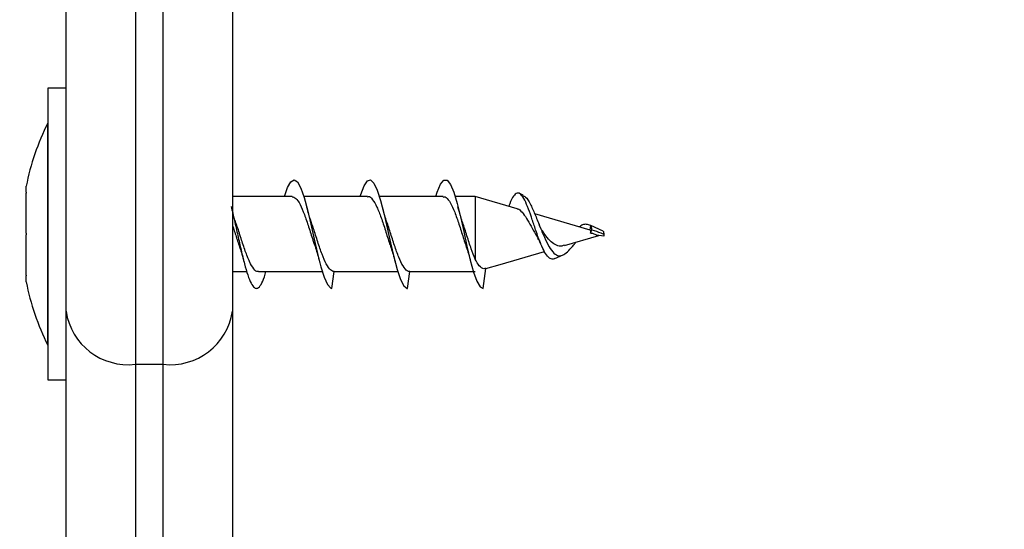
# Model space of a CAD drawing. Units: millimetres. Extents: x 1.7 to 22.3, y 6.5 to 21.4.
# Drawn here: x 10 to 10.1, y 11.8 to 11.8 of the extents above; entities that cross this region are included whole.
import ezdxf

# ---------------------------------------------------------------- set-up
doc = ezdxf.new("R2010")
doc.units = ezdxf.units.MM
doc.layers.add('DIASTASEIS', color=253, linetype='Continuous', lineweight=5)
doc.styles.get("Standard").update_dxf_attribs({"font": 'ARIALN.TTF'})
doc.dimstyles.new('STANDARD_ACAD', dxfattribs={"dimtxt": 0.18, "dimasz": 0.15, "dimexe": 0.18, "dimexo": 0.0625, "dimgap": 0.09, "dimtad": 0, "dimtih": 1, "dimtoh": 1, "dimzin": 0, "dimdsep": 46, "dimtxsty": 'Standard', "dimblk": 'OBLIQUE', "dimcen": 0.09, "dimadec": 0, "dimazin": 0, "dimtfac": 1, "dimtofl": 0, "dimtmove": 0, "dimatfit": 3, "dimfxl": 1, "dimtolj": 1, "dimtzin": 0, "dimarcsym": 0})

# ---------------------------------------------------------------- blocks, each defined once
blk = doc.blocks.new('_Oblique')
at = {"color": 0, "linetype": 'ByBlock', "lineweight": -2}
blk.add_line((-0.5, -0.5), (0.5, 0.5), dxfattribs=at)
blk = doc.blocks.new('*D155')
at = {"layer": 'Defpoints', "color": 0}
for p in [(15.86544608709248, 12.1739153585586), (8.12215502650172, 12.00967754626179), (15.86544608709248, 6.722672588522299)]:
    blk.add_point(p, dxfattribs=at)
at = {"layer": 'DIASTASEIS', "color": 0, "lineweight": -2}
for p, q in [((15.86544608709248, 12.1114153585586), (15.86544608709248, 6.542672588522299)), ((8.12215502650172, 11.94717754626179), (8.12215502650172, 6.542672588522299)), ((8.12215502650172, 6.722672588522299), (11.71293425393216, 6.722672588522299)), ((15.86544608709248, 6.722672588522299), (12.27466685966204, 6.722672588522299))]:
    blk.add_line(p, q, dxfattribs=at)
at = {"layer": 'DIASTASEIS', "color": 0, "linetype": 'ByBlock', "lineweight": -2, "xscale": 0.15, "yscale": 0.15, "zscale": 0.15, "rotation": 180}
blk.add_blockref('_Oblique', (8.12215502650172, 6.722672588522299), dxfattribs=at)
at = {"layer": 'DIASTASEIS', "color": 0, "linetype": 'ByBlock', "lineweight": -2, "xscale": 0.15, "yscale": 0.15, "zscale": 0.15}
blk.add_blockref('_Oblique', (15.86544608709248, 6.722672588522299), dxfattribs=at)
at = {"layer": 'DIASTASEIS', "color": 0, "insert": (11.9938005567971, 6.722672588522299), "char_height": 0.18, "attachment_point": 5}
blk.add_mtext('\\A1;\\A1;7.70', dxfattribs=at)
blk = doc.blocks.new('*D156')
at = {"layer": 'Defpoints', "color": 0}
for p in [(12.62152835257383, 14.99959224794634), (6.062725447856259, 8.187768130741324), (10.41497460850673, 8.187768130741324)]:
    blk.add_point(p, dxfattribs=at)
at = {"layer": 'DIASTASEIS', "color": 0, "lineweight": -2}
for p, q in [((12.55902835257383, 14.99959224794634), (5.882725447856259, 14.99959224794634)), ((6.062725447856259, 14.99959224794634), (6.062725447856259, 11.77558332713374)), ((6.062725447856259, 8.187768130741324), (6.062725447856259, 11.41177705155393)), ((10.35247460850673, 8.187768130741324), (5.882725447856259, 8.187768130741324))]:
    blk.add_line(p, q, dxfattribs=at)
at = {"layer": 'DIASTASEIS', "color": 0, "linetype": 'ByBlock', "lineweight": -2, "xscale": 0.15, "yscale": 0.15, "zscale": 0.15}
for p, rotation in [((6.062725447856259, 14.99959224794634), 90), ((6.062725447856259, 8.187768130741324), 270)]:
    blk.add_blockref('_Oblique', p, dxfattribs=dict(at, rotation=rotation))
at = {"layer": 'DIASTASEIS', "color": 0, "insert": (6.062725447856259, 11.59368018934383), "char_height": 0.18, "attachment_point": 5}
blk.add_mtext('\\A1;\\A1;6.80', dxfattribs=at)
blk = doc.blocks.new('*D157')
at = {"layer": 'Defpoints', "color": 0}
for p in [(14.47689417042233, 12.17811269934591), (9.697748848000458, 11.88485192954241), (9.697748848000458, 7.409112346252895)]:
    blk.add_point(p, dxfattribs=at)
at = {"layer": 'DIASTASEIS', "color": 0, "lineweight": -2}
for p, q in [((14.47689417042233, 12.11561269934591), (14.47689417042233, 7.229112346252895)), ((9.697748848000458, 11.82235192954241), (9.697748848000458, 7.229112346252895)), ((9.697748848000458, 7.409112346252895), (11.80289449693308, 7.409112346252895)), ((14.47689417042233, 7.409112346252895), (12.3717485214897, 7.409112346252895))]:
    blk.add_line(p, q, dxfattribs=at)
at = {"layer": 'DIASTASEIS', "color": 0, "linetype": 'ByBlock', "lineweight": -2, "xscale": 0.15, "yscale": 0.15, "zscale": 0.15, "rotation": 180}
blk.add_blockref('_Oblique', (9.697748848000458, 7.409112346252895), dxfattribs=at)
at = {"layer": 'DIASTASEIS', "color": 0, "linetype": 'ByBlock', "lineweight": -2, "xscale": 0.15, "yscale": 0.15, "zscale": 0.15}
blk.add_blockref('_Oblique', (14.47689417042233, 7.409112346252895), dxfattribs=at)
at = {"layer": 'DIASTASEIS', "color": 0, "insert": (12.08732150921139, 7.409112346252895), "char_height": 0.18, "attachment_point": 5}
blk.add_mtext('\\A1;\\A1;4.80', dxfattribs=at)
blk = doc.blocks.new('*D158')
at = {"layer": 'Defpoints', "color": 0}
for p in [(12.56912218559655, 13.47445860330918), (7.199771843275592, 10.1842323944383), (10.70895027198339, 10.1842323944383)]:
    blk.add_point(p, dxfattribs=at)
at = {"layer": 'DIASTASEIS', "color": 0, "lineweight": -2}
for p, q in [((12.50662218559655, 13.47445860330918), (7.019771843275592, 13.47445860330918)), ((7.199771843275592, 13.47445860330918), (7.199771843275592, 12.01124863666364)), ((7.199771843275592, 10.1842323944383), (7.199771843275592, 11.64744236108383)), ((10.64645027198339, 10.1842323944383), (7.019771843275592, 10.1842323944383))]:
    blk.add_line(p, q, dxfattribs=at)
at = {"layer": 'DIASTASEIS', "color": 0, "linetype": 'ByBlock', "lineweight": -2, "xscale": 0.15, "yscale": 0.15, "zscale": 0.15}
for p, rotation in [((7.199771843275592, 13.47445860330918), 90), ((7.199771843275592, 10.1842323944383), 270)]:
    blk.add_blockref('_Oblique', p, dxfattribs=dict(at, rotation=rotation))
at = {"layer": 'DIASTASEIS', "color": 0, "insert": (7.199771843275592, 11.82934549887374), "char_height": 0.18, "attachment_point": 5}
blk.add_mtext('\\A1;\\A1;3.30', dxfattribs=at)
blk = doc.blocks.new('KATOPSH_S233')
at = {"color": 0, "linetype": 'Continuous', "lineweight": 25}
for p, q in [((10.00995023977948, 11.85087957801525), (10.00995032407327, 11.84523619929351)), ((10.01195027632884, 11.84523603070593), (10.01195027632884, 11.85087966230904)), ((10.00495035914054, 11.84355538297487), (10.00495027484676, 11.84897622633653)), ((10.01695032555535, 11.84897622633653), (10.01695024126156, 11.84355521438729)), ((10.00995032407327, 11.84523619929351), (10.00995023977948, 11.83981046689715)), ((10.01195036062263, 11.83981046689715), (10.01195027632884, 11.84523603070593)), ((10.00495019055297, 11.83837890704072), (10.00495035914054, 11.84355538297487)), ((10.01695024126156, 11.84355521438729), (10.01695024126156, 11.83837890704072)), ((10.00495019055297, 11.84060190041865), (10.00365029745144, 11.84060198471243)), ((10.00365029745144, 11.84060198471243), (10.00365029745144, 11.84055714046545)), ((10.00365029745144, 11.84055714046545), (10.00365029745144, 11.84020108388941)), ((10.00365029745144, 11.84020108388941), (10.00365029745144, 11.83950110902916)), ((10.00365029745144, 11.83950110902916), (10.00365029745144, 11.838481155295)), ((10.00995023977948, 11.83981046689715), (10.00995015548569, 11.83462514012481)), ((10.01195027632884, 11.83462514012481), (10.01195036062263, 11.83981046689715)), ((10.00365021315765, 11.83810191795228), (10.00364035079537, 11.83810200224607)), ((10.00364035079537, 11.83809020112849), (10.00364035079537, 11.83810200224607)), ((10.00364035079537, 11.83781034605445), (10.00364035079537, 11.83809020112849)), ((10.00365029745144, 11.838481155295), (10.00365021315765, 11.83717569880937)), ((10.00495027484676, 11.83347056935682), (10.00495019055297, 11.83837890704072)), ((10.01695024126156, 11.83837890704072), (10.01695032555535, 11.83347056935682)), ((10.00364035079537, 11.83717005113149), (10.00364035079537, 11.83781034605445)), ((10.0036401822078, 11.83619915632963), (10.00364035079537, 11.83717005113149)), ((10.00365021315765, 11.83717569880937), (10.00365021315765, 11.83562941523124)), ((10.00364035079537, 11.83494334883099), (10.0036401822078, 11.83619915632963)), ((10.00365021315765, 11.83562941523124), (10.00365021315765, 11.83389498812121)), ((10.00364035079537, 11.83346112846257), (10.00364035079537, 11.83494334883099)), ((10.00995015548569, 11.83462514012481), (10.00995032407327, 11.82970188245682)), ((10.01195019203505, 11.82970179816303), (10.01195027632884, 11.83462514012481)), ((10.00365021315765, 11.83389498812121), (10.00365029745144, 11.83203133877387)), ((10.02092662783134, 11.83344561842241), (10.02116610622461, 11.8338727345853)), ((10.02116610622461, 11.8338727345853), (10.02140566891166, 11.83401485375853)), ((10.02140566891166, 11.83401485375853), (10.02164506301114, 11.83385941618135)), ((10.02164506301114, 11.83385941618135), (10.0218846256982, 11.83342024601953)), ((10.02643522093121, 11.83357526212867), (10.02667461503069, 11.8339343532779)), ((10.02667461503069, 11.8339343532779), (10.02691409342396, 11.8340040641655)), ((10.02691409342396, 11.8340040641655), (10.02715365611102, 11.83377697694541)), ((10.03194364544351, 11.83368855285735), (10.03218329242436, 11.83397860746882)), ((10.03218329242436, 11.83397860746882), (10.03242268652384, 11.83397557289564)), ((10.03242268652384, 11.83397557289564), (10.03266224921089, 11.83367835331992)), ((10.00207720847784, 11.83311923322745), (10.00207720847784, 11.83354811955806)), ((10.0036401822078, 11.83182161605546), (10.00364035079537, 11.83346112846257)), ((10.00495019055297, 11.82885203340348), (10.00495027484676, 11.83347056935682)), ((10.01695032555535, 11.83347056935682), (10.01695024126156, 11.82885203340348)), ((10.02070173224701, 11.83280633502446), (10.02092662783134, 11.83344561842241)), ((10.0218846256982, 11.83342024601953), (10.02212418838526, 11.8327292062917)), ((10.02619565824416, 11.83295233170739), (10.02643522093121, 11.83357526212867)), ((10.02715365611102, 11.83377697694541), (10.02739313450429, 11.83327281634356)), ((10.02739313450429, 11.83327281634356), (10.02763269719134, 11.83252749147451)), ((10.03160731359339, 11.83280633502446), (10.03170425134403, 11.83312648248548)), ((10.03170425134403, 11.83312648248548), (10.03194364544351, 11.83368855285735)), ((10.03266224921089, 11.83367835331992), (10.03290172760416, 11.8331111410329)), ((10.03290172760416, 11.8331111410329), (10.03314137458501, 11.83231515565185)), ((10.00207729277162, 11.83280523920612), (10.00207720847784, 11.8330524726197)), ((10.00207720847784, 11.83251501600753), (10.00207729277162, 11.83280523920612)), ((10.00207720847784, 11.83218660776393), (10.00207720847784, 11.83251501600753)), ((10.02124618523585, 11.83280641931779), (10.01695032555535, 11.83280633502446)), ((10.02669627851055, 11.83280641931779), (10.022097298696, 11.83280633502446)), ((10.02212418838526, 11.8327292062917), (10.02236375107231, 11.8318395706132)), ((10.02615410145217, 11.83280641931779), (10.02619565824416, 11.83295233170739)), ((10.03214620319768, 11.83280625073067), (10.02754309299116, 11.83280625073067)), ((10.02763269719134, 11.83252749147451), (10.0278722598784, 11.83159908069538)), ((10.03445028711275, 11.83280641931779), (10.03299343914723, 11.83280633502446)), ((10.03445028711275, 11.832805070619), (10.03445020281897, 11.8325832939021)), ((10.03445020281897, 11.8325832939021), (10.03445028711275, 11.8320110239928)), ((10.03748831624643, 11.83191821663232), (10.03445028711275, 11.83280641931779)), ((10.03445028711275, 11.83280641931779), (10.03445028711275, 11.832805070619)), ((10.03791256642462, 11.83290504294328), (10.03764324806134, 11.83302634157363)), ((10.00207729277162, 11.83182507209713), (10.00207720847784, 11.83218660776393)), ((10.00207720847784, 11.83143605668547), (10.00207729277162, 11.83182507209713)), ((10.00364026650158, 11.83010194034287), (10.0036401822078, 11.83182161605546)), ((10.00365029745144, 11.83203133877387), (10.00365029745144, 11.83010202463666)), ((10.02236375107231, 11.8318395706132), (10.02260314517179, 11.8308179310051)), ((10.03314137458501, 11.83231515565185), (10.0333806843907, 11.83135193157605)), ((10.03445028711275, 11.8320110239928), (10.03445037140654, 11.83116867707841)), ((10.00207712418405, 11.83060129620381), (10.00207720847784, 11.83102605214336)), ((10.00207720847784, 11.83102605214336), (10.00207720847784, 11.83143605668547)), ((10.0278722598784, 11.83159908069538), (10.02811173827167, 11.83055678913197)), ((10.0333806843907, 11.83135193157605), (10.03362024707776, 11.83029370850354)), ((10.03445037140654, 11.83116867707841), (10.03445020281897, 11.83017552874017)), ((10.0427363575297, 11.83038381846555), (10.03874732690628, 11.831550021764)), ((10.00207720847784, 11.83016861665729), (10.00207712418405, 11.83060129620381)), ((10.02260314517179, 11.8308179310051), (10.02284270785885, 11.8297421748438)), ((10.02811173827167, 11.83055678913197), (10.02835104807736, 11.82948027432704)), ((10.03362024707776, 11.83029370850354), (10.03385980976481, 11.82922132409013)), ((10.0427363575297, 11.83038381846555), (10.0427785043782, 11.83071424975779)), ((10.04276813625319, 11.83017333710396), (10.04286541118081, 11.83041020239253)), ((10.04367353485276, 11.83031115729855), (10.0427785043782, 11.83071424975779)), ((10.00207712418405, 11.82917774424859), (10.00207720847784, 11.82960250018769)), ((10.00207720847784, 11.82960250018769), (10.00207720847784, 11.83003509544088)), ((10.0036401822078, 11.82838209604225), (10.00364026650158, 11.83010194034287)), ((10.00365029745144, 11.83010202463666), (10.00365021315765, 11.82817245761808)), ((10.00995032407327, 11.82970188245682), (10.00995023977948, 11.82506075579241)), ((10.01195036062263, 11.82506075579241), (10.01195019203505, 11.82970179816303)), ((10.02284270785885, 11.8297421748438), (10.02308218625212, 11.82869347695933)), ((10.03445020281897, 11.83017552874017), (10.03445020281897, 11.82917209657071)), ((10.04089184285176, 11.82928075114651), (10.04336501992174, 11.83000399106677)), ((10.04371635605157, 11.82996184421827), (10.04320553624775, 11.83002287285481)), ((10.04372318384112, 11.83009561831559), (10.04371635605157, 11.82996184421827)), ((10.00207720847784, 11.82876765541269), (10.00207712418405, 11.82917774424859)), ((10.00495027484676, 11.82454454119161), (10.00495019055297, 11.82885203340348)), ((10.01695024126156, 11.82885203340348), (10.01695032555535, 11.82454454119161)), ((10.02835104807736, 11.82948027432704), (10.02859069505821, 11.82845062681818)), ((10.03385980976481, 11.82922132409013), (10.03409920386429, 11.82821519452219)), ((10.03445020281897, 11.82917209657071), (10.03445028711275, 11.82830007827525)), ((10.03623992659477, 11.82792084093208), (10.03943811375274, 11.82885574232605)), ((10.00207720847784, 11.82837889288194), (10.00207720847784, 11.82876765541269)), ((10.00207729277162, 11.8280173572156), (10.00207720847784, 11.82837889288194)), ((10.0036401822078, 11.82674275222271), (10.0036401822078, 11.82838209604225)), ((10.00365021315765, 11.82817245761808), (10.00365021315765, 11.82630889256407)), ((10.02308218625212, 11.82869347695933), (10.0233215803516, 11.82775208495096)), ((10.02859069505821, 11.82845062681818), (10.02883017345147, 11.8275465769174)), ((10.03409920386429, 11.82821519452219), (10.03433876655135, 11.82735253282718)), ((10.04020434345939, 11.82833059259374), (10.04079321922536, 11.82859578056414)), ((10.00207712418405, 11.82768878038442), (10.00207729277162, 11.8280173572156)), ((10.00207720847784, 11.82739872577295), (10.00207712418405, 11.82768878038442)), ((10.00207712418405, 11.82715132377225), (10.00207720847784, 11.82739872577295)), ((10.01695024126156, 11.82739746136749), (10.01798123747057, 11.82739754566128)), ((10.01882956923573, 11.82739754566128), (10.0193835474135, 11.82739754566128)), ((10.0193835474135, 11.82739754566128), (10.02343276373785, 11.82739746136749)), ((10.0233215803516, 11.82775208495096), (10.02356105874487, 11.82698796258719)), ((10.02412532075204, 11.8261897012766), (10.02428033686073, 11.82739754566128)), ((10.02428033686073, 11.82739754566128), (10.02888041249452, 11.82739754566128)), ((10.02883017345147, 11.8275465769174), (10.02906973613853, 11.82683530670184)), ((10.02957532973296, 11.82618911122054), (10.02973043013544, 11.82739754566128)), ((10.02973043013544, 11.82739754566128), (10.03445028711275, 11.82739746136749)), ((10.03502525442008, 11.82618894263342), (10.03520842462303, 11.82761915379061)), ((10.03520842462303, 11.82761915379061), (10.03623992659477, 11.82792084093208)), ((10.0036401822078, 11.8252605318543), (10.0036401822078, 11.82674275222271)), ((10.02356105874487, 11.82698796258719), (10.02380070572389, 11.82646070551246)), ((10.02906973613853, 11.82683530670184), (10.0293092145318, 11.8263722814244)), ((10.03433876655135, 11.82735253282718), (10.03457824494462, 11.82669731792012)), ((10.03457824494462, 11.82669731792012), (10.03481789192546, 11.82630088466285)), ((10.00365021315765, 11.82630889256407), (10.00365029745144, 11.82457438116071)), ((10.02380070572389, 11.82646070551246), (10.02404026841095, 11.82620833018373)), ((10.02404026841095, 11.82620833018373), (10.02412532075204, 11.8261897012766)), ((10.02412532075204, 11.8261897012766), (10.02412532075204, 11.8261897012766)), ((10.0293092145318, 11.8263722814244), (10.02954869292507, 11.82619079709448)), ((10.02954869292507, 11.82619079709448), (10.02957532973296, 11.82618911122054)), ((10.02957532973296, 11.82618911122054), (10.02957532973296, 11.82618911122054)), ((10.03481789192546, 11.82630088466285), (10.03502525442008, 11.82618894263342)), ((10.03502525442008, 11.82618894263342), (10.03502525442008, 11.82618894263342)), ((10.0036401822078, 11.82400455576854), (10.0036401822078, 11.8252605318543)), ((10.00365029745144, 11.82457438116071), (10.00365029745144, 11.82302809758258)), ((10.00995023977948, 11.82506075579241), (10.00995032407327, 11.82072123197614)), ((10.01195019203505, 11.82072114768235), (10.01195036062263, 11.82506075579241)), ((10.0036401822078, 11.82303382955379), (10.0036401822078, 11.82400455576854)), ((10.00495019055297, 11.82208898150375), (10.00495027484676, 11.82454454119161)), ((10.01695032555535, 11.82454454119161), (10.01695024126156, 11.82208898150375)), ((10.00364026650158, 11.8223934503375), (10.0036401822078, 11.82303382955379)), ((10.00365029745144, 11.82302809758258), (10.00365021315765, 11.8217226410965)), ((10.0036401822078, 11.82210187843967), (10.00364026650158, 11.82211359526346)), ((10.0036401822078, 11.82210187843967), (10.00365029745144, 11.82210187843967)), ((10.00364026650158, 11.82211359526346), (10.00364026650158, 11.8223934503375)), ((10.00365021315765, 11.8217226410965), (10.00365021315765, 11.82070268736279)), ((10.00495027484676, 11.81935710707685), (10.00495019055297, 11.82208898150375)), ((10.01695024126156, 11.82208898150375), (10.01695024126156, 11.81935719137064)), ((10.00365021315765, 11.82070268736279), (10.00365021315765, 11.82000271250254)), ((10.00995032407327, 11.82072123197614), (10.01195019203505, 11.82072114768235)), ((10.00995032407327, 11.82072123197614), (10.00995032407327, 11.81845103412789)), ((10.01195036062263, 11.81845111842168), (10.01195019203505, 11.82072114768235)), ((10.00365021315765, 11.82000271250254), (10.00365021315765, 11.8196466559265)), ((10.00365021315765, 11.8196466559265), (10.00365038174522, 11.81960198026709)), ((10.00365038174522, 11.81960198026709), (10.00495027484676, 11.8196018959733)), ((10.00495027484676, 11.81638356262093), (10.00495027484676, 11.81935710707685)), ((10.01695024126156, 11.81935719137064), (10.01695032555535, 11.81638356262093)), ((10.00995032407327, 11.81845103412789), (10.00995023977948, 11.8159067974706)), ((10.01195036062263, 11.8159067974706), (10.01195036062263, 11.81845111842168)), ((10.00495035914054, 11.81320560594932), (10.00495027484676, 11.81638356262093)), ((10.01695032555535, 11.81638356262093), (10.01695032555535, 11.81320569024311)), ((10.00995023977948, 11.8159067974706), (10.00995023977948, 11.81312645416793)), ((10.01195027632884, 11.81312653846171), (10.01195036062263, 11.8159067974706)), ((10.00495019055297, 11.8098633608628), (10.00495035914054, 11.81320560594932)), ((10.01695032555535, 11.81320569024311), (10.01695024126156, 11.8098633608628)), ((10.00995023977948, 11.81312645416793), (10.00995032407327, 11.81015215106836)), ((10.01195019203505, 11.81015206677503), (10.01195027632884, 11.81312653846171)), ((10.00495027484676, 11.80639914279609), (10.00495019055297, 11.8098633608628)), ((10.00995032407327, 11.81015215106836), (10.00995032407327, 11.80702822665708)), ((10.01195027632884, 11.8070280580695), (10.01195019203505, 11.81015206677503)), ((10.01695024126156, 11.8098633608628), (10.01695024126156, 11.80639922708988))]:
    blk.add_line(p, q, dxfattribs=at)
for centre, radius, start, end in [((10.01953237500556, 11.83010192997327), 0.01779210526315994, 153.2795632101816, 168.8317380793601), ((9.912065111319585, 11.82687011999897), 0.09001226830691393, 359.8634997086771, 0.1365002913229805), ((10.01953237500556, 11.83010192997327), 0.01779210526315545, 191.1682620740116, 206.7204369530197), ((10.00943100121248, 11.82522320970648), 0.004531831828018978, 188.6127803852134, 276.5802351419956), ((10.01246933622378, 11.82522344290092), 0.004532126754967902, 263.4224687336648, 351.3848026621475)]:
    blk.add_arc(centre, radius, start, end, dxfattribs=at)
for points, knots in [([(10.00207720847784, 11.83311923322745), (10.00207773565734, 11.83310039139624), (10.00207827767617, 11.83308101917456), (10.00207723697049, 11.83305323336518), (10.00207720847784, 11.8330524726197)], [0, 0, 0, 0, 0.9726210760232683, 1, 1, 1, 1]), ([(10.04020307905257, 11.82833388004783), (10.04011353074629, 11.82831092627558), (10.0399265407329, 11.82826299542958), (10.03965781707729, 11.82847975553559), (10.03938308595816, 11.82890865289337), (10.03910985327702, 11.8295437340802), (10.03883635307347, 11.83031621348837), (10.03856377152324, 11.83114662163362), (10.03829181725332, 11.83193498795518), (10.03802058520041, 11.8325829225063), (10.03774808887528, 11.83299666432086), (10.03747605648523, 11.83311240116191), (10.03720485693038, 11.83286659141586), (10.03700551347965, 11.83249545731215), (10.03690025487112, 11.83215478422781), (10.03688190739076, 11.83209540198359)], [0, 0, 0, 0, 0.06078970018543751, 0.1269378187180369, 0.1967348173207053, 0.2697221208489136, 0.3462884024743573, 0.426040383277871, 0.5094524083104286, 0.5960098580886757, 0.6865272976473751, 0.7802873677204558, 0.877821499945523, 0.9787032382099758, 1, 1, 1, 1]), ([(10.02124610094206, 11.83279031922203), (10.02133749496051, 11.83277059949151), (10.02153114482343, 11.83272881641679), (10.02182785153372, 11.83226000148525), (10.02213555685621, 11.83153574240387), (10.02244291171582, 11.83062939193169), (10.02271576525772, 11.82975553107727), (10.02288474366168, 11.82926692042147), (10.02295161531465, 11.82907355723901)], [0, 0, 0, 0, 0.1610240971557525, 0.3411852855846318, 0.5214323979887037, 0.7016894016987779, 0.8819463186565608, 1, 1, 1, 1]), ([(10.02669619421676, 11.83278323855111), (10.02671294261081, 11.83279057908467), (10.0268322864219, 11.83284288543146), (10.02705367914741, 11.83261180834407), (10.02736196088217, 11.83209619840946), (10.02766915033016, 11.83129864767525), (10.02797709503165, 11.83036973794461), (10.0282199723576, 11.82957806213963), (10.02836173097302, 11.82918653378775), (10.02840086565147, 11.82907844627371)], [0, 0, 0, 0, 0.02943692247449299, 0.2097583076325543, 0.390137443688669, 0.5705110018465055, 0.7508824661733244, 0.9312272154237765, 1, 1, 1, 1]), ([(10.03214628749146, 11.83276469393777), (10.03219086694362, 11.83277436217159), (10.03233783277637, 11.83280623560122), (10.03258786014766, 11.83250109299334), (10.03289569456746, 11.83190109314446), (10.03320219741062, 11.83105310120746), (10.03350965702948, 11.83010886798311), (10.03372185623147, 11.82941114502083), (10.03383300249943, 11.82911763683151), (10.03384101227011, 11.82909648512478)], [0, 0, 0, 0, 0.07898349907382858, 0.2603862373200899, 0.4418174033189746, 0.6232280107164765, 0.8045707071951214, 0.9859163620453343, 1, 1, 1, 1]), ([(10.03789562339143, 11.83286736366099), (10.03795699051143, 11.83284606975749), (10.03812432759759, 11.83278800511689), (10.03841086806523, 11.83231254984949), (10.03874599723958, 11.83157384726647), (10.03908659040707, 11.830708366619), (10.03942768835322, 11.82986814253664), (10.0397728705454, 11.82916760538492), (10.04012039663093, 11.82869619318754), (10.04047101737769, 11.82849884668204), (10.04082523112329, 11.82857488760319), (10.04118660311969, 11.828875554343), (10.04147942934532, 11.8292312633429), (10.04166446271365, 11.82945848151976), (10.04171598232706, 11.82952174682614)], [0, 0, 0, 0, 0.06548960581837013, 0.1785783639572715, 0.2865221872728793, 0.38952032939771, 0.4873485038076644, 0.5802139946071889, 0.6684544118807123, 0.7516243526699897, 0.8303309777868377, 0.9038606808558632, 0.9732315277997495, 1, 1, 1, 1]), ([(10.0168527134544, 11.83207989194343), (10.01685350030193, 11.83207719692237), (10.01693613340348, 11.83179417180591), (10.0170935189878, 11.83107431826229), (10.01733456694155, 11.8300084484712), (10.01757347659322, 11.82892715615472), (10.01781319210631, 11.82794138946556), (10.01805256881625, 11.8271170294287), (10.01829192972827, 11.82651988888293), (10.01853170861495, 11.82619463030224), (10.01877098139875, 11.82616131712021), (10.01901065475312, 11.82643934068929), (10.01920968953045, 11.82686508222551), (10.01932859718426, 11.82726549950976), (10.01936778449153, 11.82739746136749)], [0, 0, 0, 0, 0.0009155270589133452, 0.09614662327628024, 0.1913575500838137, 0.2865802106522387, 0.3818232693878688, 0.477039026545405, 0.5722809651963532, 0.6674832743889789, 0.7627297399910458, 0.857944665324952, 0.9531841241782832, 1, 1, 1, 1]), ([(10.022581060223, 11.83112560299915), (10.02253706918845, 11.83126009180196), (10.02244828960165, 11.83153150756462), (10.02236178767334, 11.83185667403168), (10.02231814818214, 11.83202071776796)], [0, 0, 0, 0, 0.4955084456828024, 1, 1, 1, 1]), ([(10.02804000433452, 11.83109989342156), (10.02799274713352, 11.83124314410261), (10.02789713337615, 11.83153297793515), (10.02780492771371, 11.83188275970124), (10.02775829479896, 11.83205966145615)], [0, 0, 0, 0, 0.4942510668369999, 1, 1, 1, 1]), ([(10.03349389082604, 11.83109846042899), (10.03345407934894, 11.83121388728196), (10.03335701189707, 11.83149531843983), (10.03326289318711, 11.83185240373305), (10.03320737655003, 11.83206303320403)], [0, 0, 0, 0, 0.4101424091873486, 1, 1, 1, 1]), ([(10.03748511308613, 11.83190759562686), (10.03749512556778, 11.83190836004124), (10.03760625118111, 11.83191684405474), (10.03782770669995, 11.83169482768372), (10.03814522209604, 11.83126515277391), (10.0384689150148, 11.83069308628219), (10.03874505041558, 11.83017182083122), (10.03892068419982, 11.82990658551617), (10.03898149479637, 11.82981475171701)], [0, 0, 0, 0, 0.0226695714665527, 0.2516029944637047, 0.4723903700164173, 0.6862366666455757, 0.8913640933141989, 1, 1, 1, 1]), ([(10.01882948494194, 11.82741381434462), (10.01881838777872, 11.82740852700854), (10.01870501916773, 11.8273545115957), (10.01848850013693, 11.8275726285182), (10.01818118859655, 11.8280708762467), (10.01787458874851, 11.82885745431068), (10.01756708886632, 11.82978143387927), (10.017320443904, 11.83057874165652), (10.01717695068573, 11.83097987253032), (10.01713585598254, 11.83109475150641)], [0, 0, 0, 0, 0.0196984053757274, 0.2012388620634186, 0.3827485136283394, 0.5642008193345955, 0.7456511726700916, 0.9271576068493202, 1, 1, 1, 1]), ([(10.02428033686073, 11.82739754566128), (10.02419425566467, 11.82742082516589), (10.0240056117479, 11.82747184138171), (10.02371479805579, 11.82790958929118), (10.02340663472814, 11.8286231264955), (10.023101034111, 11.82952293899498), (10.02282035388698, 11.83041901607331), (10.02264336021171, 11.83093292585354), (10.0225686690489, 11.83114979529037)], [0, 0, 0, 0, 0.1507366561710854, 0.3303340815573944, 0.5099184152338379, 0.6895116522412016, 0.8689742136064313, 1, 1, 1, 1]), ([(10.02973043013544, 11.82739754566128), (10.02967232113105, 11.82740843434513), (10.02951200530942, 11.82743847492693), (10.02924854079237, 11.8277581613469), (10.02894077009177, 11.8284060547916), (10.02863276872876, 11.82926676480375), (10.02832977436146, 11.83022944728682), (10.02812825806786, 11.83083317539959), (10.0280292147424, 11.83112990197779)], [0, 0, 0, 0, 0.1027158704319009, 0.2833808500253847, 0.4640221764350637, 0.6447261568760849, 0.8253863127247798, 1, 1, 1, 1]), ([(10.03445028711275, 11.82830007827525), (10.03435575558496, 11.8285385794874), (10.03415860063496, 11.82903599760667), (10.03385960150508, 11.82996330282722), (10.03363229971246, 11.83069914451599), (10.03350835504234, 11.83103678198259), (10.03348664156756, 11.83109593161808)], [0, 0, 0, 0, 0.2939856356543407, 0.6131364313567069, 0.9322265999780345, 1, 1, 1, 1]), ([(10.01695032555535, 11.83074248814628), (10.01703930676985, 11.83046708662314), (10.01722403411868, 11.82989534579784), (10.01740846063939, 11.82934376747553), (10.01750405084994, 11.82905787861128)], [0, 0, 0, 0, 0.4816894497716278, 1, 1, 1, 1]), ([(10.03930037785239, 11.83032565581462), (10.03929883226801, 11.83032673399148), (10.03921503933334, 11.8303851867644), (10.03913299807454, 11.83059919144617), (10.03905247008942, 11.83080924875449)], [0, 0, 0, 0, 0.01844526747466926, 1, 1, 1, 1]), ([(10.04088644805478, 11.82929929575985), (10.04082677070318, 11.82927665902699), (10.04062588754704, 11.8292004602994), (10.04030530551854, 11.82926948613013), (10.03992120472385, 11.82952469793454), (10.03958509273134, 11.82991250417163), (10.03938490184436, 11.83020512724752), (10.03930181084497, 11.83032658304537)], [0, 0, 0, 0, 0.0986209554618088, 0.3319733195051912, 0.5731342201861849, 0.8228255800698907, 1, 1, 1, 1]), ([(10.0427785043782, 11.83071424975779), (10.04267901151133, 11.83074995845109), (10.04247636947975, 11.83082268810895), (10.04220084622347, 11.83079176879246), (10.04203192607083, 11.83067167951722), (10.04195023451093, 11.83061360308366)], [0, 0, 0, 0, 0.332481224250266, 0.6771809165974714, 1, 1, 1, 1]), ([(10.0427363575297, 11.83038381846555), (10.04274225810941, 11.83037787381536), (10.04275340625163, 11.83036664240754), (10.04276523242579, 11.83030466536266), (10.04276930891201, 11.83023697530362), (10.04276844259648, 11.83018996183583), (10.04276813625319, 11.83017333710396)], [0, 0, 0, 0, 0.3111884722376369, 0.587937836340868, 0.8542880718369228, 0.9999999999999999, 0.9999999999999999, 0.9999999999999999, 0.9999999999999999]), ([(10.04286541118081, 11.83041020239253), (10.04285820870491, 11.83046589105734), (10.04284386301942, 11.83057681014125), (10.0428124379875, 11.8306818159821), (10.04278947488701, 11.83070376413562), (10.0427785043782, 11.83071424975779)], [0, 0, 0, 0, 0.3449444361720256, 0.6870504246023661, 1, 1, 1, 1]), ([(10.04286541118081, 11.83041020239253), (10.0430831662913, 11.83033908476901), (10.04337577217184, 11.83024352129487), (10.04365241622572, 11.83012574609202), (10.04372318384112, 11.83009561831559)], [0, 0, 0, 0, 0.7441925313643252, 1, 1, 1, 1]), ([(10.04367353485276, 11.83031115729855), (10.04367751168565, 11.83030681564733), (10.04368533032784, 11.83029827975034), (10.043697822605, 11.83025499898295), (10.04371034083005, 11.8301976497377), (10.04371779050661, 11.83014157335393), (10.0437218793274, 11.83010673369418), (10.04372318384112, 11.83009561831559)], [0, 0, 0, 0, 0.235643007361362, 0.4632855811818029, 0.6712583333984513, 0.8951169980052353, 1, 1, 1, 1]), ([(10.00207720847784, 11.83016861665729), (10.00207773562096, 11.83012513251415), (10.00207827760341, 11.8300804242198), (10.00207723697049, 11.83003630350359), (10.00207720847784, 11.83003509544088)], [0, 0, 0, 0, 0.9726191473413981, 1, 1, 1, 1]), ([(10.0389475244362, 11.82979207671261), (10.03898240925691, 11.82976302123089), (10.03905429481592, 11.82970314792638), (10.0391227636871, 11.82951516223411), (10.03915800579734, 11.82941840275353)], [0, 0, 0, 0, 0.4852827384904997, 0.9999999999999999, 0.9999999999999999, 0.9999999999999999, 0.9999999999999999]), ([(10.04320553624775, 11.83002287285481), (10.04320303055346, 11.83002562534048), (10.0431897370151, 11.83004022818741), (10.0430982332261, 11.83008577856608), (10.04295016124042, 11.83012683495136), (10.04281910090385, 11.83016031710068), (10.04276813625319, 11.83017333710396)], [0, 0, 0, 0, 0.02750235831369351, 0.1459091043774894, 0.6678747769845674, 1, 1, 1, 1]), ([(10.01748415753782, 11.82911216375251), (10.0175334196726, 11.82896242616508), (10.01763333079243, 11.82865873551), (10.01772900067471, 11.82829129374332), (10.01777749960338, 11.82810502266048)], [0, 0, 0, 0, 0.4930595821210446, 0.9999999999999999, 0.9999999999999999, 0.9999999999999999, 0.9999999999999999]), ([(10.02293677962434, 11.82910322862054), (10.02298626099282, 11.82895218591685), (10.0230866682984, 11.82864569095082), (10.02318324563266, 11.82827449390461), (10.02323222903278, 11.82808622516577)], [0, 0, 0, 0, 0.492806474390465, 1, 1, 1, 1]), ([(10.02838973888419, 11.82909395631387), (10.02843734371772, 11.82894860575553), (10.02853369786562, 11.82865441021877), (10.02862651278583, 11.82829978355303), (10.02867347146884, 11.82812036411306)], [0, 0, 0, 0, 0.4940610584493487, 1, 1, 1, 1]), ([(10.03380965501555, 11.82918010447193), (10.03386215265591, 11.82902474830771), (10.03396857284378, 11.8287098192599), (10.03407105003561, 11.82832010579514), (10.03412297468703, 11.82812264004306)], [0, 0, 0, 0, 0.4933052875454659, 0.9999999999999999, 0.9999999999999999, 0.9999999999999999, 0.9999999999999999]), ([(10.03520842462303, 11.82761915379061), (10.03516375665885, 11.82761199697543), (10.03500792479162, 11.82758702919491), (10.03475145828697, 11.82775503711346), (10.03454828662206, 11.82812272475885), (10.03445028711275, 11.82830007827525)], [0, 0, 0, 0, 0.1721876183688766, 0.600706092936092, 1, 1, 1, 1]), ([(10.00207712418405, 11.82715132377225), (10.00207817458858, 11.82712770292383), (10.00207925467902, 11.82710341451357), (10.0020771811748, 11.8270850674302), (10.00207712418405, 11.82708456316405)], [0, 0, 0, 0, 0.9725151883821538, 1, 1, 1, 1])]:
    blk.add_open_spline(points, degree=3, knots=knots, dxfattribs=at)
blk = doc.blocks.new('KATOPSHS233')
at = {"color": 0}
blk.add_blockref('KATOPSH_S233', (0, 0), dxfattribs=at)

msp = doc.modelspace()

# ---------------------------------------------------------------- block references
msp.add_blockref('KATOPSHS233', (0, 0))

# ---------------------------------------------------------------- dimensions: what is measured, and where the dimension line sits
at = {"layer": 'DIASTASEIS'}
for base, p1, p2, picture, middle in [((6.062725447856259, 8.187768130741324), (12.62152835257383, 14.99959224794634), (10.41497460850673, 8.187768130741324), '*D156', (6.062725447856259, 11.59368018934383)), ((7.199771843275592, 10.1842323944383), (12.56912218559655, 13.47445860330918), (10.70895027198339, 10.1842323944383), '*D158', (7.199771843275592, 11.82934549887374))]:
    dim = msp.add_linear_dim(base=base, p1=p1, p2=p2, angle=90, text='\\A1;<>0', dimstyle='STANDARD_ACAD', override={"dimdec": 1, "dimtxsty": 'Standard', "dimblk": 'Oblique', "dimtdec": 1, "dimtmove": 2, "dimldrblk": 'Oblique'}, dxfattribs=at)
    dim.commit()
    dim.dimension.update_dxf_attribs({"geometry": picture, "text_midpoint": middle})
for base, p1, p2, picture, middle in [((9.697748848000458, 7.409112346252895), (14.47689417042233, 12.17811269934591), (9.697748848000458, 11.88485192954241), '*D157', (12.08732150921139, 7.409112346252895)), ((15.86544608709248, 6.722672588522299), (8.12215502650172, 12.00967754626179), (15.86544608709248, 12.1739153585586), '*D155', (11.9938005567971, 6.722672588522299))]:
    dim = msp.add_linear_dim(base=base, p1=p1, p2=p2, text='\\A1;<>0', dimstyle='STANDARD_ACAD', override={"dimdec": 1, "dimtxsty": 'Standard', "dimblk": 'Oblique', "dimtdec": 1, "dimtmove": 2, "dimldrblk": 'Oblique'}, dxfattribs=at)
    dim.commit()
    dim.dimension.update_dxf_attribs({"geometry": picture, "text_midpoint": middle})

doc.saveas('drawing.dxf')
